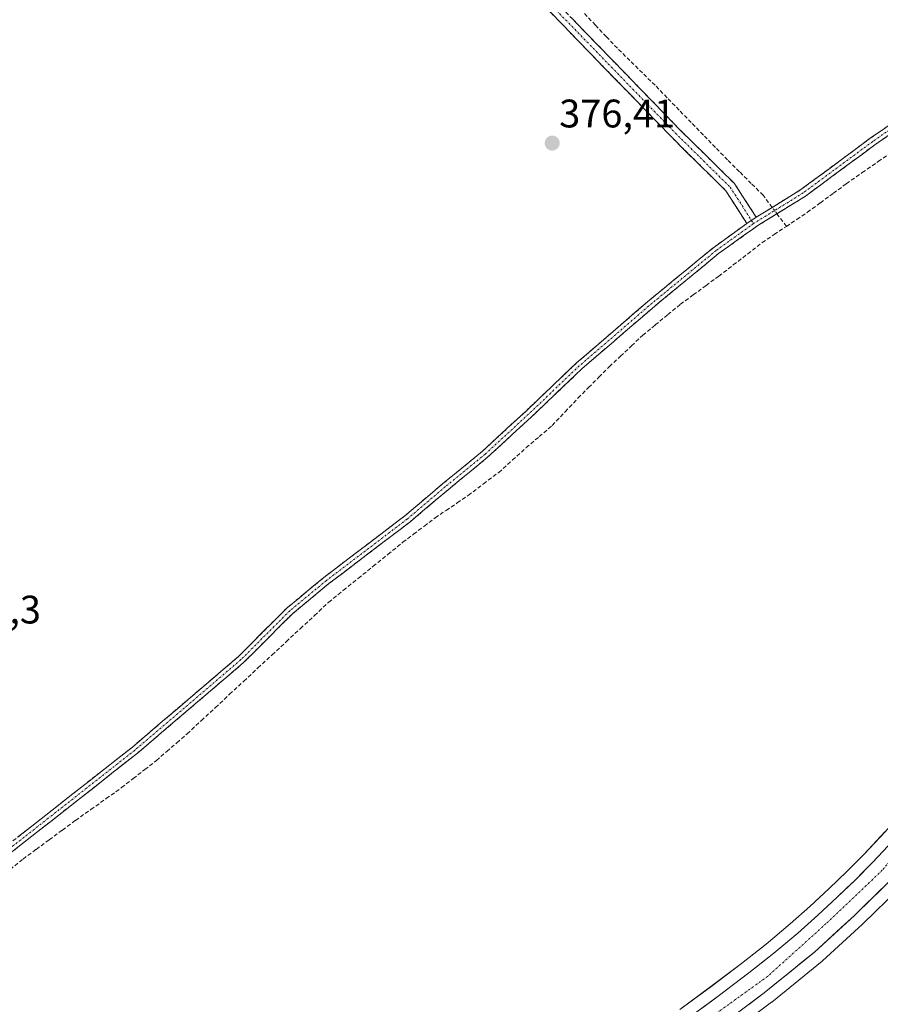
# Model space of a CAD drawing. Units: metres. Extents: x 598185 to 601663, y 4659720 to 4662082.
# Drawn here: x 600498 to 600714, y 4661191 to 4661438 of the extents above; entities that cross this region are included whole.
import ezdxf
from ezdxf.enums import TextEntityAlignment as Align

# ---------------------------------------------------------------- set-up
doc = ezdxf.new("R2010")
doc.units = ezdxf.units.M
doc.header["$MEASUREMENT"] = 0
doc.linetypes.add('TRAZO_Y_PUNTO', pattern=[1, 0.5, -0.25, 0, -0.25])
doc.linetypes.add('TRAZOSX2', pattern=[1.5, 1, -0.5])
for name, color, linetype, lineweight in [('Camino', 19, 'TRAZOSX2', 0), ('Camino Cxs', 19, 'Continuous', 0), ('Camino eje', 19, 'TRAZO_Y_PUNTO', 0), ('Carretera de calzada única', 19, 'Continuous', 13), ('Carretera de calzada única Cxs', 19, 'Continuous', 13), ('Carretera de calzada única eje', 19, 'TRAZO_Y_PUNTO', 0), ('Carátula', 7, 'Continuous', 5), ('Corriente artificial lineal', 5, 'TRAZOSX2', 13), ('Corriente artificial lineal oculto', 135, 'TRAZO_Y_PUNTO', 13), ('Cultivos herbáceos CxS', 92, 'Continuous', 0), ('Cultivos leñosos CxS', 92, 'Continuous', 0), ('Núcleo urbano CxS', 19, 'Continuous', 0), ('Punto de cota en terreno', 7, 'Continuous', 0), ('Rótulo de punto de cota en terreno', 19, 'Continuous', 0)]:
    doc.layers.add(name, color=color, linetype=linetype, lineweight=lineweight)
doc.styles.add('Arial', font='txt', dxfattribs={"height": 0.2})

# ---------------------------------------------------------------- blocks, each defined once
blk = doc.blocks.new('*U154')
at = {"layer": 'Cultivos herbáceos CxS', "color": 92, "linetype": 'Continuous', "lineweight": 0}
blk.add_polyline3d([(600715.4153, 4661234.0939, 378.5522), (600710.2018, 4661228.5143, 378.5073), (600705.8617, 4661224.1643, 378.4891), (600701.3985, 4661219.8995, 378.4726), (600696.5549, 4661215.3637, 378.4844), (600691.628, 4661210.9599, 378.5224), (600685.6021, 4661205.9219, 378.5515), (600679.407, 4661201.0649, 378.6583), (600671.6916, 4661195.2014, 378.681), (600663.8954, 4661189.4461, 378.6924)], dxfattribs=at)
blk = doc.blocks.new('5PATER')
at = {"layer": 'Carátula', "linetype": 'Continuous', "lineweight": 5}
h = blk.add_hatch(color=250, dxfattribs=at)
edge = h.paths.add_edge_path()
edge.add_ellipse((0, 0.01), major_axis=(-1.33, -1.34), ratio=0.999422, start_angle=0, end_angle=360)

msp = doc.modelspace()

# ---------------------------------------------------------------- linework, layer by layer
at = {"layer": 'Camino', "color": 19, "linetype": 'TRAZOSX2', "lineweight": 0}
for points in [[(600680.74, 4661387.1), (600675.45, 4661395.32), (600661.74, 4661408.88), (600631.09, 4661440.48), (600608.83, 4661464.64), (600598.84, 4661475.9), (600583.78, 4661491.6), (600575.69, 4661500.64), (600569.43, 4661506.58), (600562.23, 4661512.07), (600554.16, 4661517.45), (600543.99, 4661524.44), (600543.88, 4661524.52), (600543.71, 4661524.69), (600536.72, 4661533.11), (600536.59, 4661533.3), (600536.48, 4661533.53), (600536.42, 4661533.76), (600536.4, 4661533.9), (600535.77, 4661541.99), (600535.76, 4661542.08), (600535.61, 4661555.17), (600534.54, 4661563.07)], [(600537.8, 4661559.84), (600538.39, 4661555.47), (600538.4, 4661555.29), (600538.56, 4661542.16), (600539.16, 4661534.56), (600545.74, 4661526.63), (600555.73, 4661519.77), (600563.82, 4661514.37), (600563.89, 4661514.32), (600571.19, 4661508.77), (600571.24, 4661508.72), (600571.31, 4661508.67), (600577.66, 4661502.63), (600577.73, 4661502.55), (600585.81, 4661493.52), (600600.88, 4661477.82), (600600.92, 4661477.78), (600610.91, 4661466.52), (600633.11, 4661442.41), (600663.73, 4661410.85), (600677.53, 4661397.21), (600677.62, 4661397.11), (600677.72, 4661396.97), (600683.07, 4661388.65)], [(600683.07, 4661388.65), (600694.34, 4661395.63), (600711.78, 4661408.52), (600726.89, 4661419.09), (600740.63, 4661430.82), (600750.98, 4661438.91)], [(600751.96, 4661437.14), (600741.89, 4661429.27), (600728.12, 4661417.5), (600712.95, 4661406.9), (600695.47, 4661393.97), (600683.77, 4661386.73), (600682.21, 4661385.69), (600673.61, 4661379.51), (600657.56, 4661366.31), (600639.27, 4661350.56), (600626.48, 4661338.4), (600615.55, 4661328.32), (600605.59, 4661320.16), (600595.94, 4661312), (600575.62, 4661296.54), (600566.46, 4661288.97), (600554.19, 4661276.69), (600527.48, 4661253.9), (600505.66, 4661236.74), (600487.99, 4661222.89)], [(600486.74, 4661224.45), (600504.42, 4661238.32), (600526.21, 4661255.45), (600552.83, 4661278.16), (600565.12, 4661290.45), (600574.37, 4661298.11), (600594.69, 4661313.56), (600604.31, 4661321.7), (600614.24, 4661329.83), (600625.11, 4661339.86), (600637.93, 4661352.04), (600656.27, 4661367.84), (600672.39, 4661381.09), (600680.74, 4661387.1)]]:
    msp.add_lwpolyline(points, dxfattribs=at)
at = {"layer": 'Camino Cxs', "color": 19, "linetype": 'Continuous', "lineweight": 0}
msp.add_lwpolyline([(600683.07, 4661388.65), (600680.74, 4661387.1)], dxfattribs=at)
msp.add_lwpolyline([(600683.07, 4661388.65), (600680.74, 4661387.1)], dxfattribs=at)
for points in [[(600636.51, 4661438.91, 376.74), (600639.92, 4661435.4, 376.54), (600643.32, 4661431.89, 376.56), (600646.72, 4661428.38, 376.81), (600650.12, 4661424.88, 376.71), (600653.52, 4661421.37, 376.64), (600656.93, 4661417.86, 376.83), (600660.33, 4661414.35, 376.71), (600663.73, 4661410.85, 376.55), (600667.18, 4661407.44, 376.62), (600670.63, 4661404.03, 376.62), (600674.08, 4661400.62, 376.48), (600677.53, 4661397.21, 376.59), (600677.62, 4661397.11, 376.58), (600677.72, 4661396.97, 376.58), (600680.4, 4661392.81, 376.76), (600683.07, 4661388.65, 376.83), (600680.74, 4661387.1, 376.84), (600678.09, 4661391.21, 376.76), (600675.45, 4661395.32, 376.7), (600672.02, 4661398.71, 376.63), (600668.6, 4661402.1, 376.57), (600665.17, 4661405.49, 376.58), (600661.74, 4661408.88, 376.6), (600658.33, 4661412.39, 376.72), (600654.93, 4661415.9, 376.75), (600651.52, 4661419.41, 376.77), (600648.12, 4661422.92, 376.74), (600644.71, 4661426.43, 376.7), (600641.31, 4661429.94, 376.69), (600637.9, 4661433.46, 376.63), (600634.5, 4661436.97, 376.64), (600631.09, 4661440.48, 376.64)], [(600497.35, 4661232.77, 377.97), (600500.89, 4661235.54, 378.07), (600504.42, 4661238.32, 378.02), (600508.05, 4661241.17, 377.9), (600511.68, 4661244.03, 378.01), (600515.32, 4661246.88, 377.99), (600518.95, 4661249.74, 378.02), (600522.58, 4661252.59, 377.93), (600526.21, 4661255.45, 377.97), (600530.01, 4661258.69, 378.01), (600533.82, 4661261.94, 377.85), (600537.62, 4661265.18, 377.85), (600541.42, 4661268.43, 377.95), (600545.23, 4661271.67, 377.78), (600549.03, 4661274.92, 377.79), (600552.83, 4661278.16, 377.85), (600555.9, 4661281.24, 377.8), (600558.97, 4661284.31, 377.78), (600562.04, 4661287.38, 377.74), (600565.12, 4661290.45, 377.75), (600568.2, 4661293, 377.66), (600571.29, 4661295.56, 377.63), (600574.37, 4661298.11, 377.61), (600577.76, 4661300.68, 377.48), (600581.15, 4661303.26, 377.54), (600584.53, 4661305.83, 377.31), (600587.92, 4661308.41, 377.41), (600591.3, 4661310.98, 377.42), (600594.69, 4661313.56, 377.43), (600597.9, 4661316.27, 377.27), (600601.1, 4661318.98, 377.34), (600604.31, 4661321.7, 377.27), (600607.62, 4661324.41, 377.35), (600610.93, 4661327.12, 377.28), (600614.24, 4661329.83, 377.23), (600617.86, 4661333.17, 377.15), (600621.49, 4661336.52, 377.22), (600625.11, 4661339.86, 377.18), (600628.32, 4661342.91, 377.07), (600631.52, 4661345.95, 377.07), (600634.73, 4661349, 377.07), (600637.93, 4661352.04, 376.97), (600641.6, 4661355.2, 377.03), (600645.27, 4661358.36, 376.95), (600648.93, 4661361.52, 376.8), (600652.6, 4661364.68, 376.83), (600656.27, 4661367.84, 376.84), (600659.49, 4661370.49, 376.66), (600662.72, 4661373.14, 376.8), (600665.94, 4661375.79, 376.79), (600669.16, 4661378.44, 376.83), (600672.39, 4661381.09, 376.74), (600675.17, 4661383.09, 376.81), (600677.95, 4661385.1, 376.83), (600680.74, 4661387.1, 376.84), (600683.07, 4661388.65, 376.83), (600686.83, 4661390.98, 376.32), (600690.59, 4661393.3, 376.11), (600694.34, 4661395.63, 376.07), (600697.83, 4661398.21, 375.97), (600701.32, 4661400.79, 376.03), (600704.81, 4661403.36, 376), (600708.3, 4661405.94, 375.96), (600711.78, 4661408.52, 375.98), (600715.56, 4661411.16, 375.96)], [(600716.74, 4661409.55, 376.08), (600712.95, 4661406.9, 375.98), (600709.46, 4661404.31, 376.03), (600705.96, 4661401.73, 375.92), (600702.46, 4661399.14, 376.07), (600698.96, 4661396.56, 376.04), (600695.47, 4661393.97, 376.26), (600691.57, 4661391.56, 376.11), (600687.67, 4661389.15, 376.48), (600683.77, 4661386.73, 376.62), (600682.21, 4661385.69, 376.73), (600679.34, 4661383.63, 376.84), (600676.48, 4661381.57, 376.63), (600673.61, 4661379.51, 376.64), (600670.4, 4661376.87, 376.64), (600667.19, 4661374.23, 376.75), (600663.98, 4661371.59, 376.6), (600660.77, 4661368.95, 376.53), (600657.56, 4661366.31, 376.64), (600653.9, 4661363.16, 376.75), (600650.24, 4661360.01, 376.71), (600646.59, 4661356.86, 376.95), (600642.93, 4661353.71, 377.07), (600639.27, 4661350.56, 376.95), (600636.08, 4661347.52, 377.07), (600632.88, 4661344.48, 377.03), (600629.68, 4661341.44, 377.08), (600626.48, 4661338.4, 377.36), (600622.84, 4661335.04, 377.17), (600619.19, 4661331.68, 377.14), (600615.55, 4661328.32, 377.38), (600612.23, 4661325.6, 377.33), (600608.91, 4661322.88, 377.39), (600605.59, 4661320.16, 377.34), (600602.37, 4661317.44, 377.31), (600599.16, 4661314.72, 377.25), (600595.94, 4661312, 377.45), (600592.55, 4661309.42, 377.54), (600589.17, 4661306.85, 377.44), (600585.78, 4661304.27, 377.33), (600582.39, 4661301.69, 377.42), (600579.01, 4661299.12, 377.44), (600575.62, 4661296.54, 377.5), (600572.57, 4661294.02, 377.62), (600569.51, 4661291.49, 377.62), (600566.46, 4661288.97, 378), (600563.39, 4661285.9, 377.73), (600560.33, 4661282.83, 377.89), (600557.26, 4661279.76, 377.89), (600554.19, 4661276.69, 377.8), (600550.85, 4661273.85, 377.92), (600547.51, 4661271, 377.83), (600544.17, 4661268.15, 377.92), (600540.83, 4661265.3, 377.9), (600537.49, 4661262.45, 377.98), (600534.15, 4661259.6, 377.98), (600530.82, 4661256.75, 377.91), (600527.48, 4661253.9, 378.03), (600523.84, 4661251.04, 377.91), (600520.2, 4661248.18, 378.19), (600516.57, 4661245.32, 378.1), (600512.93, 4661242.46, 378.05), (600509.29, 4661239.6, 377.94), (600505.66, 4661236.74, 378.01), (600502.12, 4661233.97, 378.2), (600498.59, 4661231.2, 378.04), (600495.06, 4661228.43, 378.01)]]:
    msp.add_polyline3d(points, dxfattribs=at)
at = {"layer": 'Camino eje', "color": 19, "linetype": 'TRAZO_Y_PUNTO', "lineweight": 0}
for points in [[(600536.17, 4661561.46), (600537, 4661555.28), (600537.16, 4661542.1), (600537.8, 4661534), (600544.78, 4661525.59), (600554.94, 4661518.61), (600563.04, 4661513.21), (600570.34, 4661507.65), (600576.69, 4661501.62), (600584.79, 4661492.57), (600599.87, 4661476.85), (600609.87, 4661465.58), (600632.1, 4661441.45), (600662.73, 4661409.86), (600676.55, 4661396.21), (600681.9, 4661387.87)], [(600751.47, 4661438.02), (600741.26, 4661430.04), (600727.5, 4661418.29), (600712.37, 4661407.71), (600694.91, 4661394.8), (600682.42, 4661387.07)], [(600682.42, 4661387.07), (600673, 4661380.3), (600656.91, 4661367.07), (600638.6, 4661351.3), (600625.8, 4661339.13), (600614.9, 4661329.08), (600604.95, 4661320.93), (600595.32, 4661312.78), (600575, 4661297.33), (600565.79, 4661289.71), (600553.51, 4661277.43), (600526.84, 4661254.68), (600505.04, 4661237.53), (600487.37, 4661223.67), (600468.85, 4661208.53), (600457.1, 4661197.74), (600448.53, 4661189.59), (600441.43, 4661182.18), (600432.02, 4661173.61), (600420.37, 4661163.45), (600405.24, 4661150.01), (600393.28, 4661140.59), (600381.11, 4661132.44), (600373.17, 4661127.25)], [(600681.9, 4661387.87), (600682.42, 4661387.07)]]:
    msp.add_lwpolyline(points, dxfattribs=at)
at = {"layer": 'Carretera de calzada única', "color": 19, "linetype": 'Continuous', "lineweight": 13}
for points in [[(600899.08, 4661387.82), (600891.01, 4661387.6), (600886.88, 4661387.09), (600877.34, 4661385.03), (600866.7, 4661381.99), (600861.56, 4661380.06), (600855.9, 4661377.51), (600850.42, 4661374.6), (600841.64, 4661368.91), (600837.13, 4661365.34), (600828.72, 4661357.87), (600819.28, 4661347.88), (600813.94, 4661341.61), (600796.69, 4661320.18), (600765.47, 4661280.38), (600747.55, 4661257.31), (600727.52, 4661233.63), (600716.92, 4661222.03), (600707.82, 4661213.12), (600697.73, 4661203.9), (600685.12, 4661193.67), (600669.39, 4661181.9)], [(600665.66, 4661187.02), (600673.49, 4661192.8), (600681.24, 4661198.69), (600687.49, 4661203.59), (600693.59, 4661208.69), (600698.58, 4661213.15), (600703.46, 4661217.72), (600707.96, 4661222.02), (600712.36, 4661226.43), (600717.63, 4661232.07), (600721.32, 4661236.2)]]:
    msp.add_lwpolyline(points, dxfattribs=at)
at = {"layer": 'Carretera de calzada única Cxs', "color": 19, "linetype": 'Continuous', "lineweight": 13}
for points in [[(600669.58, 4661189.91, 378.62), (600673.49, 4661192.8, 378.54), (600677.37, 4661195.75, 378.6), (600681.24, 4661198.69, 378.59), (600684.37, 4661201.14, 378.5), (600687.49, 4661203.59, 378.53), (600690.54, 4661206.14, 378.45), (600693.59, 4661208.69, 378.44), (600696.09, 4661210.92, 378.33), (600698.58, 4661213.15, 378.31), (600701.02, 4661215.44, 378.32), (600703.46, 4661217.72, 378.31), (600705.71, 4661219.87, 378.33), (600707.96, 4661222.02, 378.33), (600710.16, 4661224.23, 378.35), (600712.36, 4661226.43, 378.37), (600715, 4661229.25, 378.39)], [(600716.92, 4661222.03, 378.87), (600713.89, 4661219.06, 378.86), (600710.85, 4661216.09, 378.86), (600707.82, 4661213.12, 378.85), (600704.46, 4661210.05, 378.83), (600701.09, 4661206.97, 378.8), (600697.73, 4661203.9, 378.84), (600694.58, 4661201.34, 378.82), (600691.43, 4661198.79, 378.93), (600688.27, 4661196.23, 378.86), (600685.12, 4661193.67, 378.92), (600681.19, 4661190.73, 378.86)]]:
    msp.add_polyline3d(points, dxfattribs=at)
at = {"layer": 'Carretera de calzada única eje', "color": 19, "linetype": 'TRAZO_Y_PUNTO', "lineweight": 0}
msp.add_lwpolyline([(600722.96, 4661234.33), (600714.79, 4661224.47), (600700.66, 4661211.05), (600685.98, 4661197.81), (600628.97, 4661156.75), (600582.75, 4661123.38), (600492.96, 4661059.29), (600439.49, 4661020.66), (600379.57, 4660977.95)], dxfattribs=at)
at = {"layer": 'Corriente artificial lineal', "color": 5, "linetype": 'TRAZOSX2', "lineweight": 13}
for points in [[(600687.1, 4661391.15, 376.28), (600684.84, 4661394.18, 376.18), (600681.85, 4661397.15, 376.2), (600678.86, 4661400.12, 376.18), (600675.87, 4661403.09, 376.02), (600672.83, 4661406.22, 376.16), (600669.8, 4661409.34, 376.16), (600666.76, 4661412.47, 376.11), (600663.72, 4661415.59, 376.22), (600660.69, 4661418.72, 376.15), (600657.65, 4661421.84, 376.15), (600654.49, 4661424.95, 376.19), (600651.32, 4661428.05, 376.14), (600648.16, 4661431.16, 376.24), (600645.4, 4661434.06, 376.11), (600642.65, 4661436.96, 376.15), (600639.89, 4661439.86, 376.14)], [(600690.67, 4661386.36, 376.43), (600693.32, 4661388.14, 376.14), (600695.96, 4661389.91, 376.15), (600699.22, 4661392.31, 376.15), (600702.48, 4661394.7, 376.03), (600705.74, 4661397.1, 376.02), (600709.76, 4661399.88, 376.13), (600713.77, 4661402.66, 375.96), (600717.79, 4661405.44, 375.95), (600721.8, 4661408.21, 375.81), (600725.82, 4661410.99, 376.09), (600729.83, 4661413.77, 375.67), (600733.43, 4661416.79, 375.99), (600737.02, 4661419.82, 375.79), (600740.62, 4661422.84, 375.79), (600744.21, 4661425.87, 376.03), (600747.81, 4661428.89, 375.76), (600750.02, 4661430.85, 376), (600752.22, 4661432.8, 375.99), (600753.72, 4661433.94, 375.93)], [(600690.67, 4661386.36, 376.43), (600688.3, 4661389.54, 376.38)], [(600495.46, 4661224.67, 378.34), (600498.72, 4661227.3, 378.12), (600502.02, 4661229.73, 378.17), (600505.32, 4661232.15, 378.02), (600508.62, 4661234.58, 377.98), (600511.92, 4661237, 377.98), (600515.78, 4661239.75, 378.13), (600519.64, 4661242.49, 378.31), (600523.5, 4661245.24, 378.19), (600526.42, 4661247.52, 377.55), (600529.35, 4661249.8, 377.76), (600532.27, 4661252.08, 377.65), (600534.85, 4661254.32, 377.68), (600537.42, 4661256.55, 377.85), (600540, 4661258.79, 377.85), (600543.56, 4661262.1, 377.78), (600547.11, 4661265.4, 377.67), (600550.67, 4661268.71, 377.54), (600554.23, 4661272.02, 377.61), (600557.79, 4661275.33, 377.58), (600561.34, 4661278.63, 377.34), (600564.9, 4661281.94, 377.46), (600568.46, 4661285.25, 377.45), (600572.01, 4661288.55, 377.19), (600575.57, 4661291.86, 377.34), (600579.3, 4661294.88, 377.48), (600583.03, 4661297.89, 377.36), (600586.76, 4661300.91, 377.52), (600590.49, 4661303.92, 377.26), (600594.22, 4661306.94, 377.43), (600596.92, 4661308.98, 377.23), (600599.63, 4661311.03, 377.36), (600602.33, 4661313.07, 377.05), (600605.11, 4661314.96, 377.18), (600607.89, 4661316.85, 377.18), (600610.67, 4661318.74, 376.81), (600614.5, 4661321.63, 377.11), (600618.33, 4661324.52, 377.06), (600621.79, 4661327.63, 376.78), (600625.25, 4661330.73, 377.08), (600628.52, 4661333.51, 376.9), (600631.79, 4661336.29, 377.08), (600635.05, 4661339.77, 377.09), (600638.31, 4661343.24, 376.79), (600640.93, 4661345.86, 377.02), (600643.54, 4661348.48, 376.94), (600646.16, 4661351.1, 377.08), (600648.96, 4661353.73, 377.09), (600651.75, 4661356.36, 376.89), (600654.55, 4661358.99, 376.71), (600657.71, 4661361.59, 376.62), (600660.87, 4661364.19, 376.21), (600664.03, 4661366.79, 376.39), (600667.25, 4661369.14, 376.26), (600670.46, 4661371.5, 376.5), (600673.68, 4661373.85, 376.16), (600677.32, 4661376.66, 376.35), (600680.95, 4661379.47, 376.66), (600684.59, 4661382.28, 376.32), (600687.63, 4661384.32, 376.08), (600690.67, 4661386.36, 376.43)]]:
    msp.add_polyline3d(points, dxfattribs=at)
at = {"layer": 'Corriente artificial lineal oculto', "color": 135, "linetype": 'TRAZO_Y_PUNTO', "lineweight": 13}
msp.add_polyline3d([(600688.3, 4661389.54, 376.38), (600687.1, 4661391.15, 376.28)], dxfattribs=at)
at = {"layer": 'Cultivos herbáceos CxS', "color": 92, "linetype": 'Continuous', "lineweight": 0}
msp.add_polyline3d([(600724.74, 4661244.63, 378.72), (600721.37, 4661240.78, 378.67), (600720.53, 4661239.82, 378.65), (600719.08, 4661238.2, 378.63), (600715.42, 4661234.09, 378.55), (600710.2, 4661228.51, 378.51), (600705.86, 4661224.16, 378.49), (600701.4, 4661219.9, 378.47), (600696.55, 4661215.36, 378.48), (600691.63, 4661210.96, 378.52), (600685.6, 4661205.92, 378.55), (600679.41, 4661201.06, 378.66), (600671.69, 4661195.2, 378.68), (600663.9, 4661189.45, 378.69)], dxfattribs=at)
at = {"layer": 'Cultivos leñosos CxS', "color": 92, "linetype": 'Continuous', "lineweight": 0}
for points in [[(600735.44, 4661238.35, 378.71), (600729.81, 4661231.69, 378.85), (600729.73, 4661231.61, 378.85), (600719.13, 4661220.01, 378.82), (600719.02, 4661219.89, 378.82), (600709.92, 4661210.98, 378.78), (600709.84, 4661210.91, 378.78), (600699.75, 4661201.69, 378.77), (600699.64, 4661201.59, 378.77), (600687.01, 4661191.34, 378.75), (600686.92, 4661191.27, 378.75), (600671.17, 4661179.48, 378.77), (600625.05, 4661146.16, 378.78), (600611.51, 4661136.72, 378.78), (600597.46, 4661126.42, 378.73), (600541.03, 4661086.29, 379.1), (600523.59, 4661073.4, 379.23), (600487.25, 4661047.59, 379.46), (600423.97, 4661002.14, 380.01), (600402.14, 4660986.59, 380.14), (600381.7, 4660971.95, 380.73)], [(600671.17, 4661179.48, 378.77), (600686.92, 4661191.27, 378.75), (600687.01, 4661191.34, 378.75), (600699.64, 4661201.59, 378.77), (600699.75, 4661201.69, 378.77), (600709.84, 4661210.91, 378.78), (600709.92, 4661210.98, 378.78), (600719.02, 4661219.89, 378.82)]]:
    msp.add_polyline3d(points, dxfattribs=at)
at = {"layer": 'Núcleo urbano CxS', "color": 19, "linetype": 'Continuous', "lineweight": 0}
for points in [[(600724.74, 4661244.63, 378.72), (600721.37, 4661240.78, 378.67), (600720.53, 4661239.82, 378.65), (600719.08, 4661238.2, 378.63), (600715.42, 4661234.09, 378.55), (600710.2, 4661228.51, 378.51), (600705.86, 4661224.16, 378.49), (600701.4, 4661219.9, 378.47), (600696.55, 4661215.36, 378.48), (600691.63, 4661210.96, 378.52), (600685.6, 4661205.92, 378.55), (600679.41, 4661201.06, 378.66), (600671.69, 4661195.2, 378.68), (600663.9, 4661189.45, 378.69)], [(600735.44, 4661238.35, 378.71), (600729.81, 4661231.69, 378.85), (600729.73, 4661231.61, 378.85), (600719.13, 4661220.01, 378.82), (600719.02, 4661219.89, 378.82), (600709.92, 4661210.98, 378.78), (600709.84, 4661210.91, 378.78), (600699.75, 4661201.69, 378.77), (600699.64, 4661201.59, 378.77), (600687.01, 4661191.34, 378.75), (600686.92, 4661191.27, 378.75), (600671.17, 4661179.48, 378.77), (600625.05, 4661146.16, 378.78), (600611.51, 4661136.72, 378.78), (600597.46, 4661126.42, 378.73), (600541.03, 4661086.29, 379.1), (600523.59, 4661073.4, 379.23), (600487.25, 4661047.59, 379.46), (600423.97, 4661002.14, 380.01), (600402.14, 4660986.59, 380.14), (600381.7, 4660971.95, 380.73)], [(600663.9, 4661189.45, 378.69), (600671.69, 4661195.2, 378.68), (600679.41, 4661201.06, 378.66), (600685.6, 4661205.92, 378.55), (600691.63, 4661210.96, 378.52), (600696.55, 4661215.36, 378.48), (600701.4, 4661219.9, 378.47), (600705.86, 4661224.16, 378.49), (600710.2, 4661228.51, 378.51), (600715.42, 4661234.09, 378.55)], [(600719.02, 4661219.89, 378.82), (600709.92, 4661210.98, 378.78), (600709.84, 4661210.91, 378.78), (600699.75, 4661201.69, 378.77), (600699.64, 4661201.59, 378.77), (600687.01, 4661191.34, 378.75), (600686.92, 4661191.27, 378.75), (600671.17, 4661179.48, 378.77)]]:
    msp.add_polyline3d(points, dxfattribs=at)

# ---------------------------------------------------------------- block references
at = {"layer": 'Cultivos herbáceos CxS', "color": 92, "linetype": 'Continuous', "lineweight": 0}
msp.add_blockref('*U154', (0, 0), dxfattribs=at)
at = {"layer": 'Punto de cota en terreno', "linetype": 'Continuous', "lineweight": 0}
msp.add_blockref('5PATER', (600631.78, 4661407.3, 376.41), dxfattribs=at)

# ---------------------------------------------------------------- texts
at = {"layer": 'Rótulo de punto de cota en terreno', "color": 19, "linetype": 'Continuous', "lineweight": 0, "style": 'Arial'}
for s, p in [('376,41', (600633.54, 4661409.06)), ('377,3', (600479.36, 4661284.33))]:
    msp.add_text(s, height=7, dxfattribs=at).set_placement(p, align=Align.BOTTOM_LEFT)

doc.saveas('drawing.dxf')
